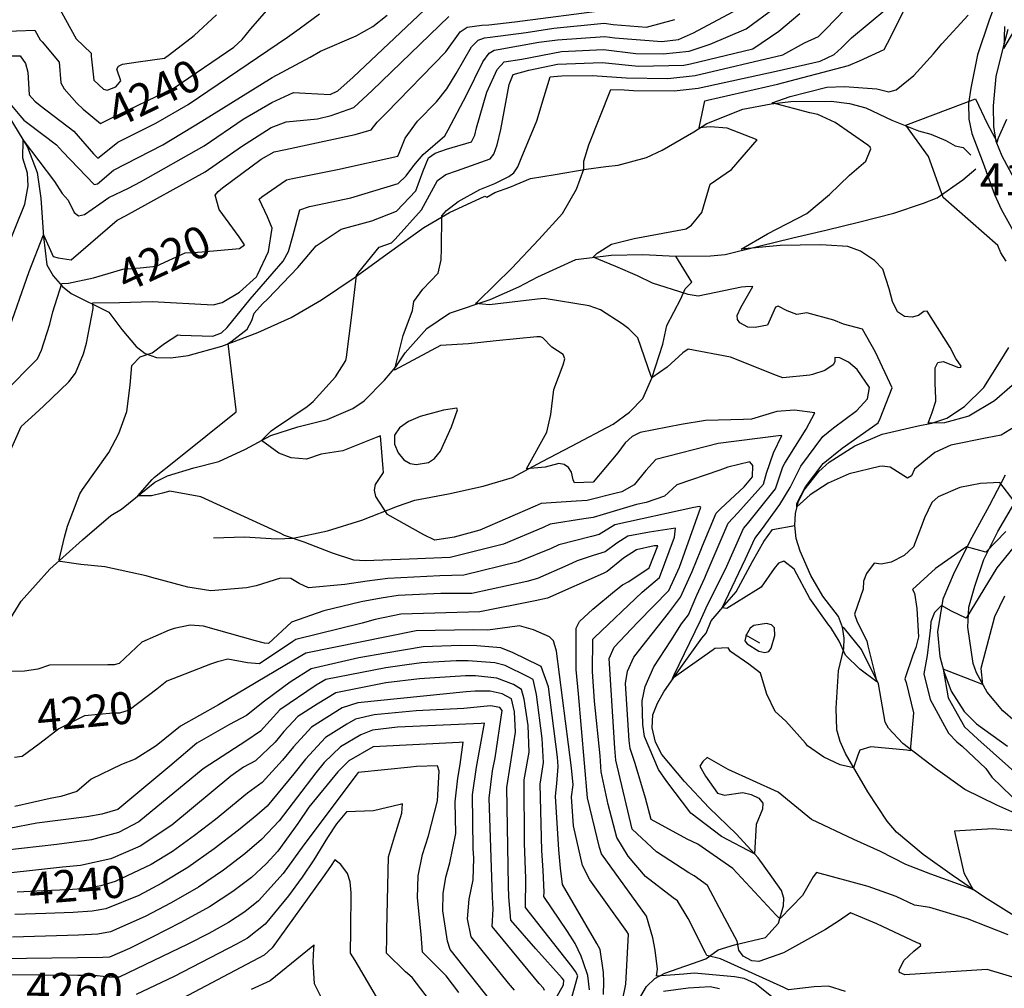
# Model space of a CAD drawing. Extents: x 495683 to 1058077, y 845215 to 1749417.
# Drawn here: x 501143 to 501760, y 851480 to 852087 of the extents above; entities that cross this region are included whole.
import ezdxf
from ezdxf.enums import TextEntityAlignment as Align

# ---------------------------------------------------------------- set-up
doc = ezdxf.new("R2010")
doc.units = 0
doc.header["$LTSCALE"] = 200
doc.header["$MEASUREMENT"] = 0
doc.linetypes.add('HDIRTROAD', pattern=[0.35, 0.3, -0.05])
doc.linetypes.add('Hwashes', pattern=[1, 0.6, -0.05, 0.05, -0.05, 0.05, -0.05, 0.05, -0.05, 0.05])
doc.layers.get('0').update_dxf_attribs({"linetype": 'CONTINUOUS'})
for name, color, linetype in [('DRAINS', 4, 'CONTINUOUS'), ('INDCONT', 1, 'CONTINUOUS'), ('INTCONT', 7, 'CONTINUOUS'), ('INTDEP', 7, 'CONTINUOUS'), ('INTDEP_PATTERNED', 7, 'CONTINUOUS'), ('LAYER132', 1, 'CONTINUOUS'), ('SPOTELEV', 7, 'CONTINUOUS'), ('UNPAVEDROAD', 2, 'CONTINUOUS')]:
    doc.layers.add(name, color=color, linetype=linetype)
doc.styles.add('CR', font='ROMANC')

# ---------------------------------------------------------------- blocks, each defined once
blk = doc.blocks.new('depr')
blk.add_lwpolyline([(0.993, -0.001), (-0.007, -0.001)])

msp = doc.modelspace()

# ---------------------------------------------------------------- linework, layer by layer
at = {"layer": 'DRAINS', "linetype": 'Hwashes'}
for points in [[(501136.16, 852026.53, 4229.03), (501147.69, 852007.32, 4227.63), (501153.85, 851991.49, 4226.36), (501156.06, 851975.5, 4225.84), (501157.82, 851951.23, 4223.88), (501159.97, 851933.62, 4222), (501163.79, 851926.71, 4220.83), (501169.81, 851920.01, 4219.56), (501175.19, 851915.71, 4218.72), (501198.8, 851903.96, 4213.47), (501206.9, 851893.2, 4213), (501215.82, 851882.37, 4212.81), (501221.57, 851878.14, 4212.29), (501228.64, 851875.67, 4211.59), (501237.65, 851875.26, 4210.93), (501248.43, 851876.81, 4210.23), (501269.65, 851882.59, 4208.17), (501292.06, 851891.19, 4206.99), (501313.12, 851900.66, 4206.99), (501332.06, 851911.64, 4206.38), (501352.46, 851925.56, 4204.04), (501374.63, 851941.52, 4202.91), (501396.07, 851957.01, 4201.27), (501412.21, 851966.41, 4199.35), (501434.37, 851976.69, 4198.69), (501435.56, 851975.93, 4198.74), (501440.57, 851978.85, 4198.6), (501449.97, 851982.2, 4198.41), (501463.09, 851987.81, 4198.08), (501478.53, 851990.28, 4197.52), (501497.86, 851993.6, 4195.88), (501510.2, 851995.23, 4194.43), (501518.05, 851995.98, 4194.05), (501535.67, 852000.92, 4193.58), (501545.58, 852005.4, 4193.3), (501565.32, 852016.97, 4192.27), (501573.46, 852022.15, 4191.61), (501596.06, 852031.24, 4189.78), (501613.83, 852034.54, 4187.91), (501626.07, 852036.02, 4187.21), (501651.35, 852036.23, 4186.88), (501662.89, 852034.75, 4186.55), (501673.06, 852031.92, 4185.89), (501689.55, 852024.17, 4184.63), (501706.12, 852017.58, 4183.27), (501713.86, 852015.44, 4182.56), (501723.25, 852011.58, 4183.64), (501729.18, 852008.28, 4183.64), (501734.07, 852007.12, 4183.5), (501739, 852002.41, 4183.5)], [(501133.72, 851706.67, 4213.36), (501143.92, 851722.96, 4212.99), (501161.88, 851742.95, 4212.38), (501182.18, 851761.26, 4210.92), (501200.06, 851776.5, 4208.86), (501206.79, 851780.61, 4208.39), (501227.64, 851797.46, 4207.55), (501235.59, 851801.52, 4207.17), (501252.06, 851806.49, 4206.23), (501267.74, 851810.44, 4205.44), (501284.32, 851818.09, 4204.64), (501300.25, 851826.67, 4203.61), (501317.22, 851832.21, 4202.57), (501335.65, 851836.74, 4201.82), (501351.76, 851843.65, 4200.61), (501358.69, 851848.5, 4200.04), (501371.6, 851861.42, 4199.43), (501378.68, 851869.68, 4199.29), (501384.52, 851878.51, 4199.15), (501397.96, 851893.76, 4198.5), (501412.18, 851903.3, 4196.9), (501437.81, 851911.99, 4195.4), (501455.7, 851919.94, 4194.37), (501467.64, 851926.04, 4193.76), (501491.42, 851936.91, 4192.77), (501513.55, 851939.66, 4191.13), (501533.5, 851940.1, 4190.29), (501554.13, 851938.98, 4189.3), (501575.89, 851939.24, 4188.55), (501584.97, 851940.08, 4188.18), (501606.13, 851945.3, 4187.71), (501627.31, 851950.56, 4187.62), (501648.17, 851955.28, 4187.1), (501669.4, 851960.56, 4186.54), (501690.81, 851966, 4185.88), (501709.29, 851972.35, 4184.66), (501717.78, 851975.55, 4184.38), (501733.95, 851986.81, 4183.35), (501742.2, 851993.84, 4183.21)], [(501264.43, 851762.59, 4210.44), (501283.76, 851763.25, 4209.31), (501303.94, 851761.91, 4208.42), (501314.3, 851762.46, 4207.9), (501335.72, 851767.03, 4206.36), (501357.39, 851773.64, 4205.09), (501379.58, 851782.42, 4203.4), (501390.63, 851786.12, 4202.89), (501411.65, 851790.09, 4201.95), (501433.34, 851794.94, 4200.59), (501451.66, 851800.44, 4199.93), (501470.29, 851810.5, 4199.37), (501488.63, 851819.99, 4198.81), (501514.8, 851833.8, 4197.82), (501525, 851841.39, 4197.07), (501533.41, 851849.84, 4196.32), (501539.11, 851862.59, 4195.99), (501545.99, 851883.97, 4194.82), (501548.53, 851895.59, 4194.31), (501557.16, 851912.3, 4192.48), (501559.85, 851918.5, 4191.59), (501564.06, 851922.86, 4190.46), (501554.13, 851938.98, 4189.3)], [(501767.83, 851524.73, 4205.25), (501747.73, 851537.21, 4204.27), (501727.22, 851551.25, 4203.42), (501709.18, 851564.17, 4202.16), (501692.33, 851578.21, 4201.31), (501686.55, 851585.06, 4201.03), (501674.38, 851603.44, 4200.84), (501660.51, 851627.35, 4199.48), (501657.1, 851634.94, 4199.11), (501654.9, 851642.3, 4198.73), (501654.53, 851655.9, 4197.84), (501656.13, 851679.15, 4196.62), (501659.34, 851693.2, 4195.92), (501659.58, 851699.72, 4195.59), (501658.49, 851706.56, 4195.31), (501656.07, 851713.29, 4194.98), (501646.14, 851726.04, 4194.98), (501638.76, 851738.95, 4194.89), (501632, 851754.12, 4193.53), (501629.57, 851762.22, 4192.82), (501628.74, 851770.23, 4192.35), (501629.18, 851777.94, 4192.12), (501631.03, 851785.28, 4191.89), (501634.32, 851792.21, 4191.79), (501643.63, 851804.17, 4191.42), (501650.18, 851810, 4191.28), (501666.19, 851820.17, 4191.04), (501683.48, 851827.52, 4190.29), (501705.91, 851832.67, 4188.46), (501714.54, 851834.5, 4187.81), (501723.94, 851837.65, 4187.2), (501735.08, 851844.95, 4186.12), (501747.2, 851856.86, 4185.79), (501757.42, 851873.05, 4185.46), (501762.68, 851881.85, 4184.9)], [(501529.22, 851470.39, 4222.18), (501535.76, 851481.5, 4220.86), (501540.9, 851486.37, 4220.11), (501547.29, 851489.78, 4219.22), (501572.87, 851498.85, 4216.31), (501580.6, 851504.35, 4214.16), (501590.9, 851507.55, 4212.33), (501610.37, 851512.19, 4210.12), (501618.46, 851521.23, 4208.39), (501621.54, 851531.95, 4206.61), (501621.87, 851536.72, 4205.86), (501620.27, 851541.58, 4204.97), (501614.16, 851550.21, 4204.08), (501605.69, 851562.02, 4204.08), (501592.2, 851576.95, 4203.47), (501574.69, 851593.55, 4203.28), (501559.46, 851609.93, 4202.9), (501545.29, 851626.89, 4202.53), (501541.35, 851634.57, 4202.2), (501539.2, 851643.55, 4201.69), (501539.73, 851651.73, 4201.31), (501542.68, 851659.04, 4200.84), (501546.66, 851666.16, 4200.42), (501557.15, 851681.38, 4199.48), (501570.41, 851699.73, 4198.03), (501573.01, 851702.88, 4197.74), (501576.3, 851710.58, 4196.76), (501586.12, 851722.11, 4195.59), (501591.88, 851728.81, 4195.21), (501602.09, 851747.69, 4193.99), (501609.27, 851760.32, 4193.43), (501614.71, 851767.8, 4192.87), (501628.74, 851770.23, 4192.35)], [(501841.99, 851535.38, 4207.41), (501816.86, 851549.94, 4205.95), (501795.93, 851569.64, 4204.5), (501787.07, 851578.58, 4203.75), (501777.4, 851585.21, 4203.09), (501755.27, 851595.02, 4202.25), (501735.18, 851604.89, 4201.55), (501716.75, 851617.95, 4200.84), (501696.38, 851633.81, 4199.62), (501687.28, 851643.3, 4198.59), (501685.3, 851647.12, 4197.84), (501681.2, 851671.2, 4196.01), (501670.51, 851692.53, 4195.22), (501659.73, 851705.86, 4195.03), (501658.49, 851706.56, 4195.31)]]:
    msp.add_polyline3d(points, dxfattribs=at)
at = {"layer": 'INDCONT'}
for points in [[(501129.1, 852079.91, 4240), (501152.46, 852080.73, 4240), (501155.68, 852074.61, 4240), (501156.93, 852073.37, 4240), (501167.67, 852060.64, 4240), (501168.74, 852047.64, 4240), (501170.71, 852044, 4240), (501178.76, 852034.98, 4240), (501182.73, 852031.15, 4240), (501193.58, 852022.11, 4240), (501199.88, 852025.32, 4240), (501239.75, 852044.59, 4240), (501277.15, 852070.03, 4240), (501282.26, 852074.85, 4240), (501287.83, 852081.47, 4240), (501304.68, 852101.04, 4240)], [(501132.51, 851853.07, 4220), (501154.03, 851874.81, 4220), (501156.66, 851880.13, 4220), (501161.77, 851896.38, 4220), (501163.72, 851904.15, 4220), (501169.41, 851921.9, 4220), (501173.39, 851922.16, 4220), (501189.06, 851925.42, 4220), (501207.56, 851930.86, 4220), (501218.42, 851931.65, 4220), (501228.48, 851932.81, 4220), (501246.57, 851941.14, 4220), (501254.36, 851941.53, 4220), (501257.32, 851941.68, 4220), (501280.72, 851943.87, 4220), (501283.69, 851946.18, 4220), (501280.39, 851951.14, 4220), (501267.94, 851968.21, 4220), (501265.34, 851977.21, 4220), (501267.21, 851979.58, 4220), (501270.01, 851981.82, 4220), (501294.23, 851999.91, 4220), (501302.47, 852004.48, 4220), (501309.55, 852005.91, 4220), (501353.14, 852015.26, 4220), (501363.2, 852018.2, 4220), (501366.96, 852023.1, 4220), (501372.64, 852028.76, 4220), (501409.94, 852067.1, 4220), (501419, 852079.7, 4220), (501423.38, 852082.5, 4220), (501432.55, 852083.82, 4220), (501436.83, 852083.99, 4220), (501453.3, 852085.81, 4220), (501511.13, 852093.33, 4220)], [(501760.81, 851766.45, 4200), (501748.31, 851753.66, 4200), (501736.17, 851756.89, 4200), (501734.41, 851755.78, 4200), (501716.72, 851743.29, 4200), (501702.31, 851730.25, 4200), (501703.59, 851727.86, 4200), (501705.17, 851718.4, 4200), (501706.13, 851700.65, 4200), (501704.59, 851693.82, 4200), (501702.66, 851689.04, 4200), (501697.63, 851674.17, 4200), (501698.35, 851671.84, 4200), (501702.96, 851653.03, 4200), (501700.95, 851629.16, 4200), (501698.77, 851629.48, 4200), (501676.2, 851631.61, 4200), (501669.46, 851629.46, 4200), (501668.07, 851626.41, 4200), (501665.34, 851618.42, 4200), (501657.11, 851620.44, 4200), (501646.85, 851625.21, 4200), (501636.59, 851632.29, 4200), (501635.3, 851634.02, 4200), (501623.13, 851647.75, 4200), (501616.43, 851653.78, 4200), (501611.22, 851664.62, 4200), (501607.18, 851677.74, 4200), (501599.85, 851683.33, 4200), (501588.27, 851691.41, 4200), (501586.9, 851693.75, 4200), (501578.61, 851693.29, 4200), (501577.4, 851692.44, 4200), (501552.02, 851674.46, 4200), (501552.88, 851676.35, 4200), (501569.5, 851710.71, 4200), (501573.87, 851720.52, 4200), (501585.23, 851742.99, 4200), (501596.53, 851768.36, 4200), (501599.07, 851771.26, 4200), (501616.5, 851793.21, 4200), (501621.18, 851807.15, 4200), (501622.49, 851809.44, 4200), (501635.74, 851830.62, 4200), (501641.15, 851840.88, 4200), (501628.49, 851842.65, 4200), (501617.43, 851841.65, 4200), (501601.51, 851837, 4200), (501596.42, 851836.67, 4200), (501572.77, 851836.11, 4200), (501557.35, 851833.52, 4200), (501531.77, 851828.52, 4200), (501526.82, 851826.11, 4200), (501522.41, 851822.01, 4200), (501517.65, 851815.76, 4200), (501502.33, 851797.47, 4200), (501490.51, 851797.06, 4200), (501489.83, 851798.96, 4200), (501488.8, 851803.71, 4200), (501486.85, 851806.57, 4200), (501484.1, 851808.59, 4200), (501480.78, 851809.15, 4200), (501472.22, 851806.94, 4200), (501460.41, 851805.8, 4200), (501473.35, 851828.85, 4200), (501475.82, 851839.9, 4200), (501477.58, 851855.62, 4200), (501483.4, 851871.05, 4200), (501484.43, 851874.74, 4200), (501483.55, 851877.47, 4200), (501476.29, 851881.99, 4200), (501470.78, 851887.83, 4200), (501469.27, 851888.61, 4200), (501467.04, 851888.51, 4200), (501441.49, 851886.01, 4200), (501424.07, 851884.15, 4200), (501406.56, 851883.01, 4200), (501377.69, 851867.62, 4200), (501383.19, 851889.4, 4200), (501389.08, 851905, 4200), (501389.97, 851910.67, 4200), (501395.59, 851918.42, 4200), (501405.15, 851928.46, 4200), (501407.02, 851936.68, 4200), (501407.3, 851943.92, 4200), (501407.49, 851964.25, 4200), (501410.37, 851967.58, 4200), (501417.62, 851973.21, 4200), (501431.29, 851980.91, 4200), (501440.69, 851984.58, 4200), (501449.42, 851988.9, 4200), (501452.49, 851991.37, 4200), (501455.12, 851995.11, 4200), (501457.09, 852000.34, 4200), (501467.05, 852023.76, 4200), (501471.57, 852039.12, 4200), (501475.32, 852051.39, 4200), (501479.99, 852051.83, 4200), (501482.63, 852052.01, 4200), (501501.88, 852052.29, 4200), (501523.06, 852050.88, 4200), (501549.02, 852050.28, 4200), (501566.2, 852052.16, 4200), (501621.07, 852065.21, 4200), (501634.65, 852072.63, 4200), (501643.53, 852076.64, 4200), (501648.03, 852081.27, 4200), (501660.02, 852093.62, 4200)], [(501616.21, 851473.58, 4220), (501603.88, 851483.27, 4220), (501596.84, 851486.52, 4220), (501590.83, 851487.43, 4220), (501565.58, 851489.75, 4220), (501559.05, 851489.19, 4220), (501542.04, 851487.89, 4220), (501542.63, 851492.32, 4220), (501541.2, 851504.21, 4220), (501539.72, 851511.86, 4220), (501535.61, 851525.58, 4220), (501507.42, 851564.59, 4220), (501506.3, 851568.59, 4220), (501498.79, 851599.58, 4220), (501493.13, 851664.8, 4220), (501491.56, 851680.18, 4220), (501491.58, 851705.93, 4220), (501493.81, 851710.13, 4220), (501502.16, 851717.91, 4220), (501515.63, 851729.11, 4220), (501520.76, 851733.18, 4220), (501524.71, 851735.22, 4220), (501537.31, 851743.72, 4220), (501542.88, 851757.63, 4220), (501540.48, 851757.56, 4220), (501529.36, 851755.08, 4220), (501521.23, 851749.75, 4220), (501511.06, 851741.41, 4220), (501508.47, 851740.22, 4220), (501473.77, 851724.83, 4220), (501465.97, 851723.02, 4220), (501431.29, 851716.24, 4220), (501381.66, 851714.81, 4220), (501365.59, 851711.43, 4220), (501357.48, 851709.13, 4220), (501316.05, 851698.84, 4220), (501314.06, 851697.65, 4220), (501293.12, 851683.68, 4220), (501285.59, 851684.19, 4220), (501273.28, 851686.53, 4220), (501266.9, 851684.91, 4220), (501262.39, 851683.38, 4220), (501235.12, 851672.81, 4220), (501228.88, 851667.78, 4220), (501211.6, 851654.54, 4220), (501205.44, 851652.82, 4220), (501201.51, 851652.76, 4220), (501183.54, 851651.09, 4220), (501167.39, 851642.92, 4220), (501155.6, 851633.78, 4220), (501144.36, 851625.65, 4220), (501139.57, 851624.86, 4220)], [(501472.2, 851462.06, 4240), (501483.67, 851482.6, 4240), (501483.87, 851485.36, 4240), (501482.82, 851486.68, 4240), (501466.42, 851505.12, 4240), (501450.64, 851522.99, 4240), (501449.5, 851537.57, 4240), (501449.21, 851544.63, 4240), (501448.1, 851606.19, 4240), (501450.51, 851620.69, 4240), (501453.69, 851640.77, 4240), (501452.89, 851653.47, 4240), (501451.21, 851661.6, 4240), (501445.27, 851664.78, 4240), (501437.8, 851666.53, 4240), (501428.33, 851666.47, 4240), (501422.77, 851666, 4240), (501354.88, 851659.25, 4240), (501345.08, 851656.1, 4240), (501325.8, 851643.92, 4240), (501314.5, 851631.65, 4240), (501307.68, 851623.24, 4240), (501294.82, 851609.24, 4240), (501285.66, 851602.54, 4240), (501265.63, 851586.11, 4240), (501252.55, 851575.97, 4240), (501238.58, 851566.03, 4240), (501225.3, 851557.88, 4240), (501202.82, 851547.32, 4240), (501193.83, 851544.54, 4240), (501184.61, 851542.93, 4240), (501173.04, 851542.01, 4240), (501157.86, 851541.32, 4240), (501141.23, 851540.51, 4240)], [(501402.48, 851469.42, 4260), (501388.8, 851487.06, 4260), (501384.62, 851490.67, 4260), (501372.8, 851502.41, 4260), (501372.91, 851512.03, 4260), (501373.05, 851517.06, 4260), (501374.11, 851562.75, 4260), (501377.86, 851575.21, 4260), (501382.39, 851590.06, 4260), (501382.78, 851595.99, 4260), (501381.31, 851595.54, 4260), (501364.66, 851591.5, 4260), (501347.75, 851590.82, 4260), (501341.38, 851583.42, 4260), (501335.74, 851574.82, 4260), (501327.31, 851560.92, 4260), (501319.88, 851550.04, 4260), (501311.3, 851538.18, 4260), (501296.82, 851520.42, 4260), (501285.68, 851511.78, 4260), (501278.76, 851507.95, 4260), (501239.77, 851487.66, 4260), (501215.86, 851476.41, 4260)]]:
    msp.add_polyline3d(points, dxfattribs=at)
at = {"layer": 'INTCONT'}
for points in [[(501774.24, 851836.98, 4192), (501757.99, 851826.85, 4192), (501749.14, 851825.16, 4192), (501726.38, 851820.63, 4192), (501716.33, 851816.12, 4192), (501703.74, 851805.52, 4192), (501701.79, 851801.42, 4192), (501699.23, 851799.93, 4192), (501688.43, 851806.81, 4192), (501683.33, 851807.58, 4192), (501681.8, 851807.3, 4192), (501662.62, 851802.7, 4192), (501649.65, 851796.75, 4192), (501638.2, 851789.54, 4192), (501629.97, 851781.98, 4192), (501629.84, 851784.02, 4192), (501635.33, 851794.52, 4192), (501646.47, 851809.1, 4192), (501658.39, 851818.72, 4192), (501680.9, 851834.66, 4192), (501682.18, 851837.45, 4192), (501689.75, 851856.65, 4192), (501679.17, 851878.92, 4192), (501671.01, 851893.36, 4192), (501659.21, 851896.45, 4192), (501653.01, 851898.86, 4192), (501636.21, 851903.62, 4192), (501629.98, 851902.44, 4192), (501623.9, 851904.8, 4192), (501618.31, 851907.78, 4192), (501616.6, 851907.19, 4192), (501611.44, 851895.9, 4192), (501603.85, 851894.34, 4192), (501599.15, 851894.59, 4192), (501594.22, 851897.34, 4192), (501592.73, 851899.43, 4192), (501592.5, 851901.79, 4192), (501594.73, 851906.99, 4192), (501602.29, 851920.12, 4192), (501597.68, 851919.94, 4192), (501595.29, 851919.57, 4192), (501568, 851914.04, 4192), (501561.88, 851915.06, 4192), (501560.65, 851915.38, 4192), (501539.46, 851922.15, 4192), (501530.09, 851926.83, 4192), (501516.39, 851932.54, 4192), (501502.31, 851938.53, 4192), (501504.83, 851940.9, 4192), (501513.79, 851946.62, 4192), (501527.92, 851950.11, 4192), (501560.67, 851956.11, 4192), (501563.99, 851958.49, 4192), (501570.47, 851966.47, 4192), (501575.61, 851984.17, 4192), (501589.03, 851993.29, 4192), (501605.14, 852011.88, 4192), (501586.26, 852019.36, 4192), (501575.61, 852020.03, 4192), (501568.76, 852019.51, 4192), (501568.85, 852020.46, 4192), (501572.17, 852036.45, 4192), (501573.93, 852036.81, 4192), (501617.89, 852046.91, 4192), (501662.34, 852058.54, 4192), (501669.16, 852061.41, 4192), (501684.74, 852068.61, 4192), (501686.65, 852072.6, 4192), (501701.83, 852102.66, 4192)], [(501165.98, 852097.48, 4244), (501178.31, 852075.32, 4244), (501187.63, 852066.26, 4244), (501187.73, 852064.47, 4244), (501189.29, 852049.43, 4244), (501195.48, 852043.6, 4244), (501197.64, 852043.14, 4244), (501203.15, 852045.08, 4244), (501206.38, 852048.87, 4244), (501203.84, 852056.23, 4244), (501204.8, 852058.08, 4244), (501207.37, 852059.35, 4244), (501217.11, 852060.92, 4244), (501233.62, 852063.2, 4244), (501236.77, 852065.33, 4244), (501252.16, 852077.23, 4244), (501266.29, 852090.26, 4244)], [(501118.33, 852064.53, 4236), (501143.1, 852064.67, 4236), (501146.53, 852059.87, 4236), (501147.93, 852054.3, 4236), (501148.76, 852040.2, 4236), (501152.46, 852036.24, 4236), (501155.74, 852033.5, 4236), (501176.89, 852017.37, 4236), (501189.13, 852003.14, 4236), (501191.89, 852000.39, 4236), (501192.74, 852001.19, 4236), (501204.45, 852010.46, 4236), (501228.28, 852022.34, 4236), (501248.39, 852034.07, 4236), (501310.81, 852076.37, 4236), (501318.11, 852081.52, 4236), (501330.72, 852090.91, 4236)], [(501133.66, 852038.39, 4232), (501142.97, 852027.12, 4232), (501145.53, 852024.22, 4232), (501148.05, 852022.39, 4232), (501165.99, 852008.83, 4232), (501169.63, 852004.67, 4232), (501189.62, 851983.93, 4232), (501191.7, 851984.46, 4232), (501201.64, 851992.96, 4232), (501232.57, 852008.91, 4232), (501257.14, 852023.6, 4232), (501301.19, 852051.07, 4232), (501324.92, 852063.71, 4232), (501331.51, 852067.45, 4232), (501353.75, 852077.01, 4232), (501364.17, 852082.93, 4232), (501373.15, 852090.07, 4232)], [(501134.33, 851942.65, 4228), (501146.08, 851971.59, 4228), (501148.25, 851983.13, 4228), (501147.76, 851990.99, 4228), (501144.92, 852000.48, 4228), (501145.11, 852011.81, 4228), (501164.75, 851985.76, 4228), (501169.48, 851978.41, 4228), (501173.38, 851974.19, 4228), (501176.95, 851966.51, 4228), (501179.66, 851964.36, 4228), (501183.5, 851965.09, 4228), (501193.02, 851971.88, 4228), (501198.72, 851975.77, 4228), (501211.04, 851981.69, 4228), (501218.58, 851985.67, 4228), (501258.56, 852008.09, 4228), (501282.95, 852024.95, 4228), (501300.89, 852035.34, 4228), (501314.5, 852041.57, 4228), (501322.06, 852041.29, 4228), (501337.4, 852040.37, 4228), (501342.37, 852042.58, 4228), (501351.79, 852051.12, 4228), (501396.36, 852093.29, 4228)], [(501773, 851485.08, 4212), (501749.16, 851492.02, 4212), (501739.34, 851491.48, 4212), (501697.67, 851488.72, 4212), (501694.36, 851490.14, 4212), (501694.02, 851491.75, 4212), (501697.07, 851497.73, 4212), (501703.22, 851503.68, 4212), (501707.55, 851507.24, 4212), (501707.11, 851508.26, 4212), (501705.41, 851508.89, 4212), (501680.1, 851520.68, 4212), (501663.59, 851527.56, 4212), (501656.65, 851522.71, 4212), (501647.86, 851517.15, 4212), (501621.55, 851502.51, 4212), (501606.01, 851497.17, 4212), (501601.77, 851497.55, 4212), (501596.24, 851500.41, 4212), (501593.52, 851504.16, 4212), (501592.59, 851509.89, 4212), (501584.73, 851524.32, 4212), (501573.87, 851544.8, 4212), (501565.48, 851550.85, 4212), (501562.18, 851552.61, 4212), (501542.04, 851565.94, 4212), (501526.75, 851579.94, 4212), (501516.42, 851623.37, 4212), (501515.81, 851630.83, 4212), (501512.32, 851687.04, 4212), (501515.43, 851694.03, 4212), (501526.34, 851705.49, 4212), (501530.48, 851709.98, 4212), (501549.75, 851729.61, 4212), (501556.3, 851744.18, 4212), (501569.84, 851781.72, 4212), (501568.83, 851782.24, 4212), (501565.28, 851781.52, 4212), (501515.88, 851770.67, 4212), (501506.03, 851764.57, 4212), (501501.33, 851763.51, 4212), (501480.85, 851758.27, 4212), (501476.07, 851755.9, 4212), (501455.39, 851747.6, 4212), (501421.24, 851739.15, 4212), (501406.29, 851738.78, 4212), (501373.56, 851737.19, 4212), (501360.6, 851735.4, 4212), (501346.75, 851733.25, 4212), (501323.97, 851731.2, 4212), (501318.07, 851733.99, 4212), (501312.79, 851737.04, 4212), (501306.32, 851737.25, 4212), (501291.16, 851732.42, 4212), (501285.01, 851731.35, 4212), (501262.76, 851729.36, 4212), (501248.25, 851731.7, 4212), (501225.76, 851737.76, 4212), (501222.08, 851738.76, 4212), (501196.22, 851744.46, 4212), (501181.26, 851745.82, 4212), (501168.28, 851747.68, 4212), (501167.55, 851748.83, 4212), (501170.94, 851763.09, 4212), (501172.83, 851769.92, 4212), (501180.5, 851790.19, 4212), (501182.22, 851792.96, 4212), (501198.73, 851816.06, 4212), (501205.09, 851827.97, 4212), (501210.08, 851841.76, 4212), (501212.04, 851858.24, 4212), (501213.19, 851870.6, 4212), (501218.32, 851876.01, 4212), (501225.98, 851878.52, 4212), (501233.58, 851884.38, 4212), (501242.09, 851889.7, 4212), (501243.69, 851889.55, 4212), (501263.84, 851888.96, 4212), (501269.46, 851891.08, 4212), (501272.88, 851894.38, 4212), (501287.33, 851912.04, 4212), (501307.94, 851935.94, 4212), (501311.4, 851941.93, 4212), (501314.11, 851951.62, 4212), (501318.5, 851968, 4212), (501324.42, 851970.26, 4212), (501325.64, 851970.42, 4212), (501350.32, 851975.66, 4212), (501380.02, 851984.62, 4212), (501385.2, 851989.46, 4212), (501389.96, 851995.95, 4212), (501395.74, 852002.85, 4212), (501409.3, 852014.45, 4212), (501411.49, 852018.27, 4212), (501422.85, 852039.89, 4212), (501433.16, 852060.86, 4212), (501437.16, 852066.22, 4212), (501440.25, 852068.22, 4212), (501442.79, 852068.56, 4212), (501468.19, 852073.09, 4212), (501479.96, 852074.63, 4212), (501509.56, 852076.68, 4212), (501515.82, 852075.88, 4212), (501545.29, 852073.47, 4212), (501555.81, 852074.78, 4212), (501565.08, 852079.07, 4212), (501596.01, 852095.46, 4212)], [(501762.28, 851513.87, 4208), (501736.96, 851523.9, 4208), (501713.37, 851531, 4208), (501703.61, 851532.39, 4208), (501692.07, 851537.95, 4208), (501674.67, 851544.1, 4208), (501642.34, 851552.94, 4208), (501640.07, 851550.19, 4208), (501633.39, 851538.54, 4208), (501619.65, 851524.27, 4208), (501618.58, 851524.43, 4208), (501617.02, 851526.22, 4208), (501589.75, 851555.48, 4208), (501567.83, 851570.61, 4208), (501561.18, 851573.8, 4208), (501538.54, 851586.14, 4208), (501535.1, 851599.36, 4208), (501528.64, 851621.27, 4208), (501525.47, 851630.68, 4208), (501524.95, 851635.61, 4208), (501522.54, 851671.32, 4208), (501523.85, 851679.1, 4208), (501527.82, 851687.91, 4208), (501532.99, 851694.44, 4208), (501549.4, 851715.3, 4208), (501557.11, 851725.47, 4208), (501564.42, 851741.46, 4208), (501569.78, 851754.77, 4208), (501570.87, 851757.53, 4208), (501579.41, 851777.95, 4208), (501582.27, 851780.93, 4208), (501597, 851794.43, 4208), (501602.11, 851800.76, 4208), (501602.44, 851807.93, 4208), (501600.39, 851810.15, 4208), (501586.73, 851806.89, 4208), (501581.63, 851805.03, 4208), (501554.81, 851795.83, 4208), (501546.92, 851788.7, 4208), (501535.45, 851784.81, 4208), (501529.43, 851783.48, 4208), (501502.23, 851775.27, 4208), (501496.46, 851774.56, 4208), (501475.24, 851771.18, 4208), (501470.99, 851769.12, 4208), (501446.06, 851758.69, 4208), (501412.59, 851750.25, 4208), (501387, 851749.28, 4208), (501359.31, 851748.13, 4208), (501352.25, 851748.56, 4208), (501338.9, 851752.98, 4208), (501321.19, 851759.79, 4208), (501308.92, 851764.03, 4208), (501306.08, 851765.44, 4208), (501256.33, 851788.28, 4208), (501237, 851791.72, 4208), (501232.44, 851790.56, 4208), (501225.4, 851788.88, 4208), (501216.93, 851788.9, 4208), (501225.91, 851799.17, 4208), (501227.46, 851800.58, 4208), (501240.62, 851810.93, 4208), (501278.62, 851841.52, 4208), (501278.46, 851842.72, 4208), (501273.57, 851884.27, 4208), (501275.31, 851885.46, 4208), (501285.42, 851893.41, 4208), (501288.28, 851898.67, 4208), (501289.86, 851903.34, 4208), (501295.09, 851909.13, 4208), (501298.5, 851912.41, 4208), (501317.16, 851931.86, 4208), (501328.76, 851945.6, 4208), (501344.46, 851955.98, 4208), (501363.52, 851961.28, 4208), (501379.1, 851967.15, 4208), (501391.18, 851979.99, 4208), (501395.77, 851992.52, 4208), (501399.1, 852000.63, 4208), (501403.23, 852003.68, 4208), (501410.33, 852006.17, 4208), (501426.06, 852010.79, 4208), (501428.08, 852014.82, 4208), (501429.16, 852019.41, 4208), (501435.66, 852041.76, 4208), (501442.2, 852056.03, 4208), (501446.45, 852060.72, 4208), (501457.62, 852062.39, 4208), (501482.41, 852067.24, 4208), (501508.77, 852068.49, 4208), (501528.95, 852066.06, 4208), (501546.2, 852065.73, 4208), (501562.41, 852067.48, 4208), (501575.6, 852071.92, 4208), (501598.07, 852081.4, 4208), (501616.29, 852094.84, 4208)], [(501780.11, 851577.68, 4204), (501752.8, 851580.3, 4204), (501728.75, 851578.84, 4204), (501729.11, 851576.63, 4204), (501734.68, 851552.63, 4204), (501740.45, 851542.06, 4204), (501738.66, 851542.81, 4204), (501713.87, 851551.93, 4204), (501698.2, 851557.94, 4204), (501682.33, 851566.15, 4204), (501665.7, 851573.65, 4204), (501639.21, 851586.14, 4204), (501618.28, 851603.32, 4204), (501586.96, 851617.4, 4204), (501573.74, 851624.89, 4204), (501570.96, 851622.43, 4204), (501569.09, 851619.59, 4204), (501572.64, 851613.18, 4204), (501580.2, 851602.66, 4204), (501584.53, 851601.33, 4204), (501596.1, 851602.94, 4204), (501601.35, 851601.78, 4204), (501606.02, 851599.45, 4204), (501608.7, 851596.27, 4204), (501608.47, 851592.51, 4204), (501604.36, 851583.01, 4204), (501603.39, 851564.53, 4204), (501582.73, 851575.46, 4204), (501563.59, 851589.98, 4204), (501548.44, 851609.82, 4204), (501543.13, 851617.33, 4204), (501534.52, 851638, 4204), (501533.51, 851645.6, 4204), (501532.99, 851660.45, 4204), (501534.93, 851669.39, 4204), (501540.21, 851681.78, 4204), (501550.97, 851698.03, 4204), (501557.63, 851708.65, 4204), (501561.94, 851714.4, 4204), (501567.29, 851726.75, 4204), (501572.21, 851737.49, 4204), (501573.06, 851739.67, 4204), (501586.97, 851771.69, 4204), (501593.02, 851778.3, 4204), (501609.13, 851796.3, 4204), (501610.93, 851803, 4204), (501615.2, 851815.92, 4204), (501620.46, 851826.72, 4204), (501618.5, 851826.53, 4204), (501580.59, 851821.66, 4204), (501541.54, 851811.64, 4204), (501535.38, 851804.75, 4204), (501527.98, 851795.78, 4204), (501520.18, 851791.45, 4204), (501516.71, 851790.62, 4204), (501498.43, 851785.98, 4204), (501491.6, 851785.61, 4204), (501469.62, 851784.09, 4204), (501465.91, 851782.34, 4204), (501431.28, 851767.38, 4204), (501415.09, 851762.91, 4204), (501402.99, 851761.17, 4204), (501396.26, 851764.52, 4204), (501373.47, 851777.26, 4204), (501366.13, 851788.5, 4204), (501365.16, 851792.51, 4204), (501365.93, 851796.05, 4204), (501370.96, 851803.42, 4204), (501370.75, 851806.03, 4204), (501368.96, 851826.58, 4204), (501366.38, 851825.35, 4204), (501345.33, 851817.09, 4204), (501331.73, 851815, 4204), (501322.74, 851811.95, 4204), (501313.02, 851812.65, 4204), (501305.39, 851815.72, 4204), (501294.42, 851823.6, 4204), (501300.54, 851829.53, 4204), (501302.55, 851831.03, 4204), (501322.99, 851844.81, 4204), (501326.73, 851848.01, 4204), (501340.82, 851863.44, 4204), (501347.26, 851873.71, 4204), (501347.66, 851875.77, 4204), (501351.09, 851902.09, 4204), (501353.88, 851926.99, 4204), (501355.39, 851929.05, 4204), (501368.19, 851944.61, 4204), (501375.9, 851947.42, 4204), (501378.18, 851949.68, 4204), (501394.81, 851968.13, 4204), (501404.73, 851986.54, 4204), (501409.88, 851990.25, 4204), (501417.19, 851992.77, 4204), (501437.76, 851999.99, 4204), (501439.95, 852002.88, 4204), (501442.19, 852008.82, 4204), (501444.4, 852018.52, 4204), (501449.7, 852046.61, 4204), (501452.22, 852052.93, 4204), (501461.9, 852055.52, 4204), (501479.98, 852059.43, 4204), (501507.98, 852060.31, 4204), (501530.66, 852058.16, 4204), (501559.17, 852058.82, 4204), (501563.34, 852059.67, 4204), (501602.41, 852068.88, 4204), (501618.6, 852080.06, 4204), (501631.9, 852091.08, 4204)], [(501766.03, 851785.56, 4196), (501757.24, 851797.35, 4196), (501744.94, 851796.62, 4196), (501732.1, 851794.02, 4196), (501718.4, 851788.36, 4196), (501714.5, 851784.77, 4196), (501710.03, 851775.09, 4196), (501708.51, 851771.09, 4196), (501703.11, 851756.88, 4196), (501697.19, 851751.47, 4196), (501689.12, 851747.29, 4196), (501682.67, 851746, 4196), (501678.31, 851746.69, 4196), (501673.58, 851740.31, 4196), (501671.77, 851735.37, 4196), (501671.39, 851730.38, 4196), (501666.06, 851714.8, 4196), (501667.79, 851709.88, 4196), (501673.73, 851698.03, 4196), (501674.38, 851694.96, 4196), (501680.08, 851672.33, 4196), (501669.3, 851680.29, 4196), (501660.41, 851689.05, 4196), (501656.38, 851697.73, 4196), (501651.17, 851706.47, 4196), (501650, 851707.94, 4196), (501638.06, 851724.64, 4196), (501628.18, 851742.95, 4196), (501621.74, 851747.89, 4196), (501618.4, 851746.68, 4196), (501615.8, 851743.43, 4196), (501607.48, 851731.76, 4196), (501604.31, 851729.52, 4196), (501586.15, 851718.25, 4196), (501583.12, 851718.82, 4196), (501597.73, 851749.38, 4196), (501603.66, 851762.07, 4196), (501607.78, 851767.52, 4196), (501619.23, 851783.49, 4196), (501625.67, 851794.05, 4196), (501632.52, 851807.41, 4196), (501646.2, 851826.15, 4196), (501652.94, 851831.44, 4196), (501667.56, 851842.32, 4196), (501674.15, 851849.58, 4196), (501675.42, 851856.77, 4196), (501667.75, 851868.03, 4196), (501662.31, 851872.55, 4196), (501656.87, 851875.32, 4196), (501653.69, 851875.65, 4196), (501653.74, 851872.85, 4196), (501652.7, 851871.02, 4196), (501647.5, 851867.46, 4196), (501639.74, 851864.89, 4196), (501638.08, 851864.6, 4196), (501621.14, 851862.85, 4196), (501617.17, 851864.25, 4196), (501588.29, 851875.77, 4196), (501561.77, 851880.88, 4196), (501558.38, 851878.46, 4196), (501548.64, 851869.46, 4196), (501538.96, 851862.75, 4196), (501538.66, 851863.69, 4196), (501530.27, 851887.94, 4196), (501524.69, 851893.55, 4196), (501520.51, 851896.68, 4196), (501506.79, 851905.45, 4196), (501499.78, 851908.03, 4196), (501471.58, 851912.5, 4196), (501467.4, 851912.07, 4196), (501437.33, 851908.52, 4196), (501428.65, 851909.49, 4196), (501430.01, 851910.73, 4196), (501451.4, 851931.53, 4196), (501468.32, 851949.54, 4196), (501483.15, 851965.86, 4196), (501491.76, 851980.94, 4196), (501496.4, 851993.48, 4196), (501496.44, 851998.66, 4196), (501499.5, 852008.74, 4196), (501513.27, 852043.57, 4196), (501521.78, 852043.18, 4196), (501527.46, 852042.81, 4196), (501552.99, 852042.65, 4196), (501568.07, 852044.25, 4196), (501616.99, 852055.04, 4196), (501644.6, 852061.32, 4196), (501653.33, 852065.5, 4196), (501657.92, 852069.62, 4196), (501664.14, 852075.83, 4196), (501686.4, 852094.34, 4196)], [(501764.89, 851858.03, 4188), (501753.81, 851848.42, 4188), (501737.61, 851838.88, 4188), (501722.44, 851834.53, 4188), (501712.27, 851834.48, 4188), (501714.77, 851841.03, 4188), (501716.97, 851848.17, 4188), (501716.84, 851856.32, 4188), (501716.52, 851857.76, 4188), (501716.53, 851869.18, 4188), (501718.23, 851872.44, 4188), (501721.61, 851873.05, 4188), (501731.17, 851869.21, 4188), (501732.79, 851869.51, 4188), (501732.92, 851870.05, 4188), (501729.66, 851874.94, 4188), (501725.92, 851881.78, 4188), (501711.53, 851904.69, 4188), (501709.49, 851904.37, 4188), (501706.17, 851901.81, 4188), (501702.21, 851900.78, 4188), (501697.41, 851901.18, 4188), (501693.02, 851904.23, 4188), (501689.97, 851910.57, 4188), (501687.85, 851918.54, 4188), (501683.72, 851930.99, 4188), (501678.6, 851936.28, 4188), (501669.82, 851942.09, 4188), (501661.85, 851945.11, 4188), (501648.3, 851946.05, 4188), (501644.64, 851946.2, 4188), (501619.42, 851945.82, 4188), (501595.04, 851943.34, 4188), (501611.58, 851953.08, 4188), (501636.13, 851965.69, 4188), (501650.46, 851977.67, 4188), (501662.95, 851989.85, 4188), (501673.08, 851998.48, 4188), (501676.27, 852006.36, 4188), (501675.9, 852007.35, 4188), (501674.36, 852008.54, 4188), (501653.85, 852022.84, 4188), (501643.18, 852027.74, 4188), (501638.12, 852028.84, 4188), (501614.56, 852035.23, 4188), (501625.73, 852039.06, 4188), (501648.81, 852045.01, 4188), (501659.87, 852045.45, 4188), (501680.15, 852043.89, 4188), (501687.62, 852041.92, 4188), (501692.14, 852043.19, 4188), (501703.19, 852052.19, 4188), (501715.47, 852065.92, 4188), (501720.7, 852072.12, 4188), (501737.33, 852090.05, 4188)], [(501135.16, 851890.56, 4224), (501148.84, 851929.43, 4224), (501157.81, 851952.47, 4224), (501163.94, 851938.95, 4224), (501167.09, 851937.98, 4224), (501175.15, 851936.78, 4224), (501203.94, 851961.64, 4224), (501209.3, 851964.43, 4224), (501259.08, 851991.83, 4224), (501281.97, 852007.85, 4224), (501300.49, 852019.58, 4224), (501309.97, 852023.16, 4224), (501329.56, 852025.01, 4224), (501338.08, 852027.17, 4224), (501352.25, 852032.11, 4224), (501363.81, 852042.86, 4224), (501411.92, 852089.12, 4224)], [(501137.2, 851817.3, 4216), (501143.79, 851832.32, 4216), (501152.51, 851840.35, 4216), (501157.72, 851844.98, 4216), (501173.79, 851860.39, 4216), (501177.8, 851865.82, 4216), (501182.88, 851877.94, 4216), (501184.69, 851884.59, 4216), (501188.95, 851906.35, 4216), (501188.81, 851909.79, 4216), (501205.52, 851910.03, 4216), (501225.88, 851910.7, 4216), (501264.2, 851908.47, 4216), (501269.72, 851910.1, 4216), (501280.72, 851916.5, 4216), (501291.39, 851926.21, 4216), (501292.03, 851927.35, 4216), (501298.89, 851941.99, 4216), (501301.2, 851956.65, 4216), (501298.27, 851963.76, 4216), (501292.99, 851974.74, 4216), (501294.74, 851976.24, 4216), (501310.12, 851986.9, 4216), (501313.81, 851987.78, 4216), (501342.02, 851993.38, 4216), (501379.91, 852001.77, 4216), (501380.66, 852003.58, 4216), (501384.5, 852012.99, 4216), (501392.27, 852023.62, 4216), (501404.11, 852035.76, 4216), (501410.59, 852043.95, 4216), (501416.4, 852053.49, 4216), (501426.08, 852070.28, 4216), (501430.27, 852074.36, 4216), (501434.12, 852075.9, 4216), (501437.67, 852076.19, 4216), (501460.22, 852079.16, 4216), (501477.54, 852082, 4216), (501509.23, 852085.04, 4216), (501514.89, 852084.26, 4216), (501535.7, 852082.6, 4216), (501553.55, 852087.28, 4216)], [(501760.13, 852082.91, 4188), (501759.58, 852069.1, 4188), (501768.63, 852084.32, 4188)], [(501761.15, 851935.86, 4184), (501757.78, 851941.06, 4184), (501755.82, 851945.67, 4184), (501721.55, 851975.86, 4184), (501712.53, 852001.6, 4184), (501698.25, 852021.06, 4184), (501741.99, 852037.57, 4184), (501749.17, 852022.25, 4184), (501755.52, 852010.54, 4184), (501756.36, 852013.28, 4184), (501761.61, 852024.81, 4184)], [(501393.84, 851838.5, 4204), (501386.65, 851835.44, 4204), (501380.94, 851831.57, 4204), (501377.75, 851826.8, 4204), (501377.72, 851821.24, 4204), (501380.07, 851815.77, 4204), (501383.67, 851811.47, 4204), (501387.54, 851809.14, 4204), (501391.45, 851808.46, 4204), (501399.08, 851809.83, 4204), (501402.8, 851812.19, 4204), (501406.53, 851816.79, 4204), (501413.6, 851832.16, 4204), (501417.32, 851842.72, 4204), (501416.75, 851843.91, 4204), (501408.54, 851842.49, 4204), (501393.84, 851838.5, 4204)], [(501660.43, 851478.37, 4216), (501649.78, 851481.63, 4216), (501640.7, 851481.26, 4216), (501624.72, 851479.42, 4216), (501621.73, 851480.9, 4216), (501582.04, 851498.77, 4216), (501573.46, 851500.86, 4216), (501572.68, 851502.56, 4216), (501561.73, 851524.08, 4216), (501555.23, 851535.05, 4216), (501552.52, 851536.92, 4216), (501534.98, 851550.39, 4216), (501524.15, 851563.19, 4216), (501517.15, 851574.83, 4216), (501511.62, 851595.55, 4216), (501507.37, 851616.06, 4216), (501506.68, 851626.04, 4216), (501503.19, 851660.23, 4216), (501501.82, 851678.82, 4216), (501501.99, 851699.08, 4216), (501503.05, 851700.16, 4216), (501532.94, 851728.58, 4216), (501543.91, 851737.64, 4216), (501553.22, 851762.98, 4216), (501553.78, 851768.6, 4216), (501537.55, 851766.16, 4216), (501523.94, 851763.54, 4216), (501517.19, 851759.21, 4216), (501509.82, 851753.86, 4216), (501502.3, 851751.53, 4216), (501492.26, 851748.09, 4216), (501486.47, 851745.35, 4216), (501467.43, 851737.07, 4216), (501460.68, 851735.31, 4216), (501426.26, 851727.69, 4216), (501406.72, 851727.62, 4216), (501380.11, 851726.35, 4216), (501369.41, 851724.78, 4216), (501356.91, 851722.52, 4216), (501333.5, 851716.85, 4216), (501313.15, 851709.79, 4216), (501298.92, 851696.45, 4216), (501296.29, 851696.54, 4216), (501290.69, 851698.06, 4216), (501258.14, 851707.14, 4216), (501249.72, 851707.8, 4216), (501239.65, 851705.78, 4216), (501236.53, 851704.69, 4216), (501219.4, 851697.28, 4216), (501205.33, 851683.85, 4216), (501202.1, 851682.92, 4216), (501198.23, 851683.02, 4216), (501161.48, 851682.88, 4216), (501154.27, 851680.31, 4216), (501145.83, 851678.96, 4216), (501106.58, 851678.4, 4216)], [(501765.3, 851756.07, 4204), (501755.24, 851743.77, 4204), (501736.1, 851712.24, 4204), (501726.93, 851716.67, 4204), (501720.57, 851720.11, 4204), (501716.16, 851715.84, 4204), (501713.89, 851709.98, 4204), (501713.7, 851706.49, 4204), (501711.53, 851688.94, 4204), (501709.58, 851677.28, 4204), (501713.56, 851661.27, 4204), (501724.87, 851640.28, 4204), (501730.21, 851634.76, 4204), (501733.58, 851632.03, 4204), (501748.38, 851618.03, 4204), (501752.18, 851612.63, 4204)], [(501760.09, 851726.05, 4208), (501753.71, 851713.15, 4208), (501745.21, 851680.63, 4208), (501746.23, 851670.67, 4208), (501743.23, 851671.95, 4208), (501721.53, 851680.34, 4208), (501724.67, 851662.23, 4208), (501734.94, 851644.11, 4208), (501743.36, 851636.39, 4208), (501781.86, 851602.1, 4208)], [(501518.72, 851463.54, 4224), (501522.68, 851482.98, 4224), (501524.43, 851514.35, 4224), (501523.37, 851515.93, 4224), (501500.3, 851548.29, 4224), (501495.51, 851557.31, 4224), (501489.98, 851582.04, 4224), (501488.72, 851600.38, 4224), (501489.67, 851607.83, 4224), (501488.8, 851618.43, 4224), (501479.29, 851691.48, 4224), (501477.42, 851698.12, 4224), (501474.96, 851700.51, 4224), (501464.98, 851704.9, 4224), (501456.2, 851707.43, 4224), (501454.62, 851707.16, 4224), (501436.32, 851704.79, 4224), (501427.3, 851704.95, 4224), (501391.42, 851704.39, 4224), (501322.14, 851690.33, 4224), (501314.78, 851685.85, 4224), (501267.57, 851657.86, 4224), (501243.62, 851644.63, 4224), (501228.44, 851632.28, 4224), (501215.35, 851623.87, 4224), (501206.7, 851620.46, 4224), (501187.7, 851611.31, 4224), (501178.72, 851603.7, 4224), (501168.78, 851600.43, 4224), (501161.97, 851599.18, 4224), (501139.79, 851594.17, 4224)], [(501508.67, 851476.44, 4228), (501508.91, 851484.17, 4228), (501508.73, 851490.19, 4228), (501506.57, 851504.62, 4228), (501504.51, 851508.36, 4228), (501483.07, 851545.36, 4228), (501481.75, 851555.57, 4228), (501480.67, 851567.1, 4228), (501478.66, 851600.71, 4228), (501479.5, 851608.57, 4228), (501480.43, 851619.27, 4228), (501479.86, 851625.21, 4228), (501474.31, 851669.29, 4228), (501469.76, 851681.98, 4228), (501468.35, 851682.57, 4228), (501452.12, 851690.5, 4228), (501444.45, 851693.56, 4228), (501429.32, 851694.85, 4228), (501419.12, 851695.05, 4228), (501395.81, 851694.26, 4228), (501372.41, 851690.4, 4228), (501355.49, 851687.46, 4228), (501325.66, 851680.51, 4228), (501312.41, 851672.08, 4228), (501296.25, 851660.22, 4228), (501285.13, 851651.18, 4228), (501274.38, 851645.71, 4228), (501253.81, 851633.83, 4228), (501237.06, 851619.44, 4228), (501204.37, 851592.31, 4228), (501194.35, 851589.47, 4228), (501184.91, 851587.76, 4228), (501153.73, 851583.71, 4228), (501136.38, 851580.44, 4228)], [(501500.06, 851479.29, 4232), (501498.93, 851488.44, 4232), (501496.27, 851496.32, 4232), (501494.76, 851500.53, 4232), (501491.02, 851508.43, 4232), (501486.11, 851515.82, 4232), (501471.47, 851537.93, 4232), (501471.54, 851540.57, 4232), (501471.02, 851554.1, 4232), (501470.15, 851566.57, 4232), (501469.03, 851608.21, 4232), (501471.24, 851621.8, 4232), (501470.38, 851636.93, 4232), (501466.69, 851664.43, 4232), (501464.6, 851673.73, 4232), (501461.56, 851675.5, 4232), (501447.04, 851682.63, 4232), (501440.56, 851684.29, 4232), (501423.89, 851685.57, 4232), (501416.39, 851685.55, 4232), (501394.68, 851684.25, 4232), (501385.58, 851683.09, 4232), (501372.38, 851681.02, 4232), (501334.72, 851673.77, 4232), (501328.77, 851670.27, 4232), (501305.88, 851654.78, 4232), (501293.78, 851641.44, 4232), (501285.29, 851635.6, 4232), (501257.94, 851617.86, 4232), (501217.53, 851584.56, 4232), (501204.82, 851577.86, 4232), (501187.88, 851573.35, 4232), (501166.25, 851570.43, 4232), (501132.97, 851566.7, 4232)], [(501487.99, 851471.55, 4236), (501492.63, 851488.14, 4236), (501491.31, 851490.86, 4236), (501489.1, 851493.72, 4236), (501459.98, 851530.93, 4236), (501460.16, 851549.22, 4236), (501459.23, 851571.17, 4236), (501459.09, 851610.99, 4236), (501462.11, 851628.29, 4236), (501461.51, 851644.93, 4236), (501459.12, 851661.57, 4236), (501457.47, 851667.58, 4236), (501452.33, 851670.67, 4236), (501441.83, 851674.72, 4236), (501428.63, 851676.11, 4236), (501422.36, 851676.01, 4236), (501393.55, 851674.25, 4236), (501372.36, 851671.63, 4236), (501340.94, 851665.47, 4236), (501329.38, 851658.43, 4236), (501317.19, 851650.67, 4236), (501308.41, 851641.17, 4236), (501302.93, 851634.57, 4236), (501290.69, 851622.79, 4236), (501283.11, 851618.91, 4236), (501275.32, 851613.24, 4236), (501238.26, 851582.57, 4236), (501218.32, 851569.36, 4236), (501199.99, 851561.37, 4236), (501180.99, 851557.3, 4236), (501169.65, 851556.22, 4236), (501118.48, 851550.52, 4236)], [(501471.89, 851478.89, 4244), (501471.2, 851480.46, 4244), (501468.55, 851483.44, 4244), (501438.92, 851519.11, 4244), (501439.55, 851530, 4244), (501439.25, 851537.41, 4244), (501437.16, 851599.46, 4244), (501439.21, 851616.56, 4244), (501440.85, 851624.73, 4244), (501445.28, 851654.4, 4244), (501443.89, 851656.26, 4244), (501438.02, 851657.25, 4244), (501421.15, 851655.6, 4244), (501391.3, 851654.23, 4244), (501365.01, 851651.78, 4244), (501353.39, 851648.89, 4244), (501347.96, 851645.8, 4244), (501334.6, 851637.4, 4244), (501321.93, 851623.89, 4244), (501314.6, 851614.76, 4244), (501298.07, 851594.42, 4244), (501291.51, 851588.86, 4244), (501279.95, 851579.43, 4244), (501264.82, 851567.74, 4244), (501248.2, 851556.04, 4244), (501232.01, 851546.18, 4244), (501217.47, 851538.58, 4244), (501196.81, 851530.13, 4244), (501188.24, 851528.56, 4244), (501176.44, 851527.8, 4244), (501159.24, 851527.19, 4244), (501139.83, 851526.48, 4244)], [(501453.06, 851479.1, 4248), (501449.3, 851483.59, 4248), (501425.73, 851512.54, 4248), (501423.55, 851523.93, 4248), (501424.57, 851536.26, 4248), (501427.15, 851548.23, 4248), (501427.44, 851561.79, 4248), (501427.16, 851567.89, 4248), (501426.71, 851601.51, 4248), (501429.16, 851618.87, 4248), (501434.26, 851646.45, 4248), (501432.17, 851646.3, 4248), (501379.71, 851643.92, 4248), (501364.1, 851642.15, 4248), (501356.74, 851639.12, 4248), (501343.96, 851631.62, 4248), (501333.66, 851621.71, 4248), (501328.39, 851615.33, 4248), (501305.57, 851585.2, 4248), (501294.44, 851573.58, 4248), (501284.07, 851564.63, 4248), (501270.68, 851554.32, 4248), (501254.95, 851543.71, 4248), (501237.87, 851533.8, 4248), (501221.56, 851525.39, 4248), (501199.79, 851515.73, 4248), (501191.87, 851514.19, 4248), (501179.83, 851513.58, 4248), (501138.44, 851512.45, 4248)], [(501442.18, 851467.46, 4252), (501412.75, 851504.58, 4252), (501411.02, 851509.83, 4252), (501408.15, 851528.77, 4252), (501408.24, 851539.77, 4252), (501409.96, 851549.94, 4252), (501412.5, 851558.89, 4252), (501416.14, 851577.36, 4252), (501415.73, 851597.15, 4252), (501417.47, 851611.91, 4252), (501418.99, 851620.66, 4252), (501420.83, 851634.46, 4252), (501418.3, 851634.41, 4252), (501364.51, 851631.69, 4252), (501349.1, 851622.91, 4252), (501342.18, 851615.91, 4252), (501324.1, 851593.78, 4252), (501317.14, 851583.68, 4252), (501304.69, 851566.3, 4252), (501297.37, 851558.29, 4252), (501288.2, 851549.83, 4252), (501276.57, 851540.91, 4252), (501261.81, 851531.43, 4252), (501243.95, 851521.52, 4252), (501226, 851512.37, 4252), (501211.7, 851505.37, 4252), (501199.28, 851499.77, 4252), (501195.01, 851499.7, 4252), (501083.27, 851498.15, 4252)], [(501418.1, 851477.62, 4256), (501410.15, 851488.17, 4256), (501395.38, 851502.93, 4256), (501394.45, 851514.28, 4256), (501392.18, 851537.04, 4256), (501392.66, 851550.78, 4256), (501395.28, 851564.08, 4256), (501399, 851575.76, 4256), (501404.78, 851597.74, 4256), (501405.84, 851616.33, 4256), (501404.65, 851619.69, 4256), (501391.5, 851619.34, 4256), (501387.93, 851618.97, 4256), (501355.09, 851615.45, 4256), (501353.86, 851613.91, 4256), (501320.87, 851570.14, 4256), (501308, 851552.24, 4256), (501292.51, 851535.13, 4256), (501283.97, 851528.24, 4256), (501273.74, 851521.61, 4256), (501261.35, 851514.74, 4256), (501248.23, 851508.02, 4256), (501205.27, 851487.41, 4256), (501199.04, 851487.4, 4256), (501189.58, 851488.45, 4256), (501179.32, 851488.4, 4256), (501091.67, 851489.25, 4256)], [(501752.18, 851612.63, 4204), (501770.76, 851594.76, 4204)], [(501372.17, 851465.43, 4264), (501353.16, 851497.73, 4264), (501350.19, 851502.41, 4264), (501350.48, 851516.72, 4264), (501350.59, 851540.1, 4264), (501349.94, 851547.1, 4264), (501348.37, 851552.19, 4264), (501344.22, 851557.82, 4264), (501340.31, 851560.9, 4264), (501337.64, 851556.59, 4264), (501332.73, 851549.47, 4264), (501301.13, 851505.72, 4264), (501296.16, 851501.16, 4264), (501237.61, 851470.26, 4264)], [(501333.27, 851471.83, 4268), (501327.72, 851483.23, 4268), (501326.92, 851496.96, 4268), (501327.2, 851505.29, 4268), (501327.48, 851507.6, 4268), (501326.55, 851506.79, 4268), (501299.86, 851485.05, 4268), (501288.06, 851479.64, 4268)], [(501581.48, 851479.93, 4224), (501575.63, 851481.21, 4224), (501561.78, 851480.52, 4224), (501546.28, 851478.28, 4224)]]:
    msp.add_polyline3d(points, dxfattribs=at)
at = {"layer": 'INTDEP'}
msp.add_polyline3d([(501598.13, 851701.63, 4196), (501597.32, 851698.08, 4196), (501598.71, 851696.09, 4196), (501606.03, 851691.62, 4196), (501609.84, 851690.67, 4196), (501612.39, 851691.46, 4196), (501613.86, 851693.41, 4196), (501616.15, 851701.29, 4196), (501615.88, 851706.13, 4196), (501614.14, 851708.01, 4196), (501610.83, 851708.87, 4196), (501603.07, 851707.67, 4196), (501600.59, 851705.89, 4196), (501598.13, 851701.63, 4196)], dxfattribs=at)
at = {"layer": 'UNPAVEDROAD', "linetype": 'HDIRTROAD'}
for points in [[(501760.37, 852117.94, 4188.02), (501758.15, 852107.93, 4187.41), (501750.19, 852086.34, 4186.57), (501743.12, 852065.23, 4185.11), (501739.06, 852044.3, 4183.94), (501737.52, 852034.72, 4183.05), (501737.72, 852024.81, 4182.44), (501739.61, 852015.98, 4182.11), (501746.78, 851997.33, 4182.77), (501753.87, 851977.73, 4183.75), (501758.04, 851968.61, 4183.75), (501768.49, 851949.76, 4183.75)], [(501769.44, 851981.38, 4183.66), (501758.67, 852001.65, 4183.8), (501754.88, 852010.98, 4184.08), (501753.28, 852020.26, 4184.45), (501753.21, 852033.18, 4185.63), (501754.86, 852051.69, 4187.17), (501759.67, 852071.09, 4188.16), (501762.34, 852081.31, 4188.35)], [(501760.45, 851801.8, 4195.52), (501750.36, 851782.58, 4197.63), (501739.65, 851762.86, 4199.42), (501728.42, 851740.84, 4201.76), (501721.52, 851724.11, 4203.54), (501717.97, 851703.58, 4206.12), (501719.5, 851688.13, 4207.62), (501722.13, 851678.82, 4208.14), (501726.71, 851666.42, 4209.4), (501734.74, 851653.71, 4210.3), (501742.47, 851646.09, 4210.86), (501761.91, 851632.11, 4212.12)], [(501766.74, 851647.42, 4210.99), (501759.1, 851654.24, 4209.78), (501749.14, 851665.96, 4208.37), (501742.57, 851677.9, 4207.38), (501740.53, 851683.88, 4207.38), (501737.09, 851706.64, 4204.38), (501737.66, 851719.2, 4203.45), (501741.48, 851732.34, 4202.37), (501747.02, 851749.05, 4200.44), (501755.81, 851766.48, 4198.66), (501768.08, 851787.25, 4195.66)]]:
    msp.add_polyline3d(points, dxfattribs=at)

# ---------------------------------------------------------------- block references
at = {"layer": 'INTDEP_PATTERNED', "linetype": 'Continuous', "xscale": 10, "yscale": 10, "zscale": 10, "rotation": 330.0288837843652}
msp.add_blockref('depr', (501598.13, 851701.63, 4196), dxfattribs=at)

# ---------------------------------------------------------------- texts
at = {"layer": 'LAYER132', "style": 'CR'}
for s, rotation, p in [('4240', 25.80029, (501228.14, 852038.98, 4240)), ('4220', 24.73459, (501234.21, 851935.44, 4220)), ('4220', 5.32278, (501184.06, 851651.14, 4220)), ('4240', 4.56074, (501179.18, 851542.5, 4240)), ('4260', 359.39924, (501177.26, 851477.27, 4260))]:
    msp.add_text(s, height=20, rotation=rotation, dxfattribs=at).set_placement(p, align=Align.MIDDLE)
at = {"layer": 'SPOTELEV', "style": 'CR'}
msp.add_text('4182.4', height=20, dxfattribs=at).set_placement((501744.65, 851977.18, 4182.4))

doc.saveas('drawing.dxf')
